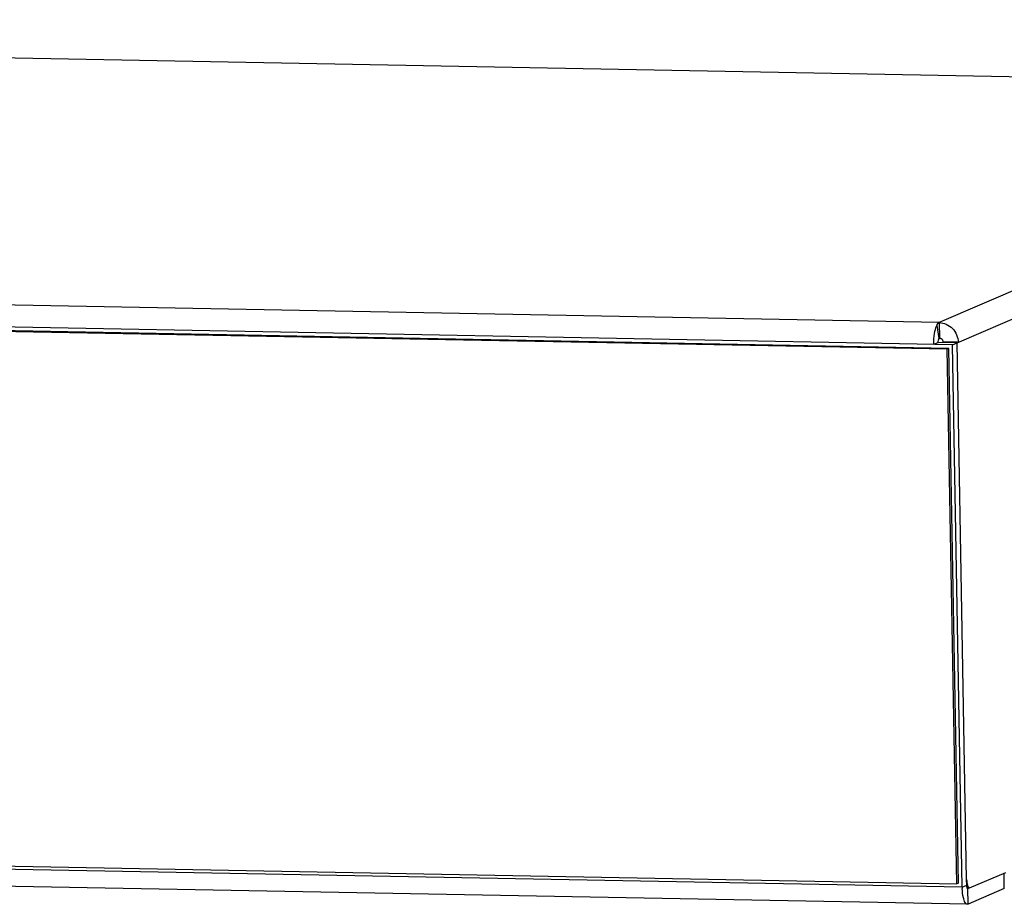
# Model space of a CAD drawing. Units: millimetres. Extents: x 86 to 983, y 285 to 728.
# Drawn here: x 790 to 840, y 595 to 640 of the extents above; entities that cross this region are included whole.
import ezdxf

# ---------------------------------------------------------------- set-up
doc = ezdxf.new("R2010")
doc.units = ezdxf.units.MM
doc.header["$LTSCALE"] = 65.34
doc.layers.add('DH3-X0996-10DXF_CONTINUOUS_LINE', color=7, linetype='CONTINUOUS')
doc.layers.add('DH3-X0996-90DXF_CONTINUOUS_LINE', color=7, linetype='CONTINUOUS')

msp = doc.modelspace()

# ---------------------------------------------------------------- linework, layer by layer
at = {"layer": 'DH3-X0996-10DXF_CONTINUOUS_LINE', "color": 7, "linetype": 'Continuous'}
for p, q in [((865.351, 637.101), (685.167, 640.486)), ((865.351, 637.101), (837.156, 624.975)), ((838.076, 623.94), (866.327, 636.091)), ((837.156, 624.975), (656.972, 628.36)), ((837.848, 623.842), (655.747, 627.263)), ((837.037, 624.828), (837.147, 624.152)), ((837.156, 624.975), (837.171, 624.181)), ((836.889, 623.86), (837.117, 623.958)), ((838.076, 623.94), (837.117, 623.958)), ((838.076, 623.966), (837.366, 623.979)), ((837.848, 623.842), (838.076, 623.94)), ((838.345, 596.058), (837.848, 623.842)), ((838.568, 596.453), (838.076, 623.94)), ((838.345, 596.058), (656.244, 599.479)), ((838.611, 595.18), (656.51, 598.601)), ((838.573, 596.156), (838.568, 596.453)), ((838.719, 596.018), (840.57, 596.815)), ((840.499, 595.984), (840.485, 596.778)), ((838.345, 596.058), (838.573, 596.156)), ((838.634, 595.982), (838.626, 595.98)), ((838.627, 596.016), (838.701, 596.015)), ((838.719, 596.018), (838.634, 595.982)), ((838.648, 595.188), (838.634, 595.982)), ((840.499, 595.984), (838.648, 595.188)), ((838.701, 596.015), (838.719, 596.018)), ((838.648, 595.188), (838.611, 595.181))]:
    msp.add_line(p, q, dxfattribs=at)
for centre, radius, start, end in [((837.155, 623.975), 0.211, 12.046, 28.9322), ((837.158, 623.975), 0.208, 1.0884, 12.0646), ((841.683, 596.117), 3.338, 181.0248, 182.0681), ((839.223, 596.167), 0.65, 181.0001, 184.4382)]:
    msp.add_arc(centre, radius, start, end, dxfattribs=at)
for points, knots in [([(836.889, 623.86), (836.886, 624.044), (836.906, 624.372), (836.976, 624.698), (837.037, 624.828)], [0, 0, 0, 0, 0.560721, 1, 1, 1, 1]), ([(837.037, 624.828), (837.045, 624.847), (837.074, 624.902), (837.116, 624.958), (837.156, 624.975)], [0, 0, 0, 0, 0.316382, 1, 1, 1, 1]), ([(837.156, 624.975), (837.405, 624.97), (837.921, 624.739), (838.128, 624.22), (838.133, 623.965)], [0, 0, 0, 0, 0.494018, 1, 1, 1, 1]), ([(837.117, 623.958), (837.117, 623.974), (837.118, 624.031), (837.125, 624.089), (837.138, 624.128)], [0, 0, 0, 0, 0.272356, 1, 1, 1, 1]), ([(837.138, 624.128), (837.139, 624.133), (837.142, 624.14), (837.145, 624.148), (837.147, 624.152)], [0, 0, 0, 0, 0.525709, 1, 1, 1, 1]), ([(837.147, 624.152), (837.148, 624.155), (837.152, 624.162), (837.156, 624.168), (837.158, 624.171)], [0, 0, 0, 0, 0.53713, 1, 1, 1, 1]), ([(837.158, 624.171), (837.16, 624.173), (837.164, 624.177), (837.168, 624.18), (837.171, 624.181)], [0, 0, 0, 0, 0.544338, 1, 1, 1, 1]), ([(838.568, 596.453), (838.569, 596.352), (838.583, 596.215), (838.632, 596.069), (838.67, 596.022), (838.69, 596.016)], [0, 0, 0, 0, 0.646935, 0.866224, 1, 1, 1, 1]), ([(838.441, 595.392), (838.427, 595.432), (838.373, 595.63), (838.353, 595.835), (838.347, 595.997)], [0, 0, 0, 0, 0.209317, 1, 1, 1, 1]), ([(838.595, 596.016), (838.592, 596.023), (838.582, 596.055), (838.577, 596.09), (838.575, 596.117)], [0, 0, 0, 0, 0.207519, 1, 1, 1, 1]), ([(838.626, 595.98), (838.623, 595.98), (838.607, 595.986), (838.6, 596.003), (838.595, 596.016)], [0, 0, 0, 0, 0.178932, 1, 1, 1, 1]), ([(838.69, 596.016), (838.692, 596.016), (838.696, 596.015), (838.699, 596.015), (838.701, 596.015)], [0, 0, 0, 0, 0.503834, 1, 1, 1, 1]), ([(838.611, 595.18), (838.595, 595.181), (838.547, 595.198), (838.487, 595.276), (838.456, 595.348), (838.441, 595.392)], [0, 0, 0, 0, 0.170788, 0.5116, 1, 1, 1, 1])]:
    msp.add_open_spline(points, degree=3, knots=knots, dxfattribs=at)
msp.add_open_spline([(837.171, 624.181), (837.237, 624.18), (837.308, 624.135), (837.34, 624.077)], degree=3, dxfattribs=at)
at = {"layer": 'DH3-X0996-90DXF_CONTINUOUS_LINE', "color": 7, "linetype": 'Continuous'}
for p, q in [((837.574, 623.611), (655.857, 627.024)), ((837.66, 623.647), (655.942, 627.061)), ((837.66, 623.647), (837.574, 623.611)), ((838.065, 596.223), (837.574, 623.611)), ((838.15, 596.26), (837.66, 623.647)), ((656.347, 599.637), (838.065, 596.223)), ((838.15, 596.26), (838.065, 596.223))]:
    msp.add_line(p, q, dxfattribs=at)

doc.saveas('drawing.dxf')
